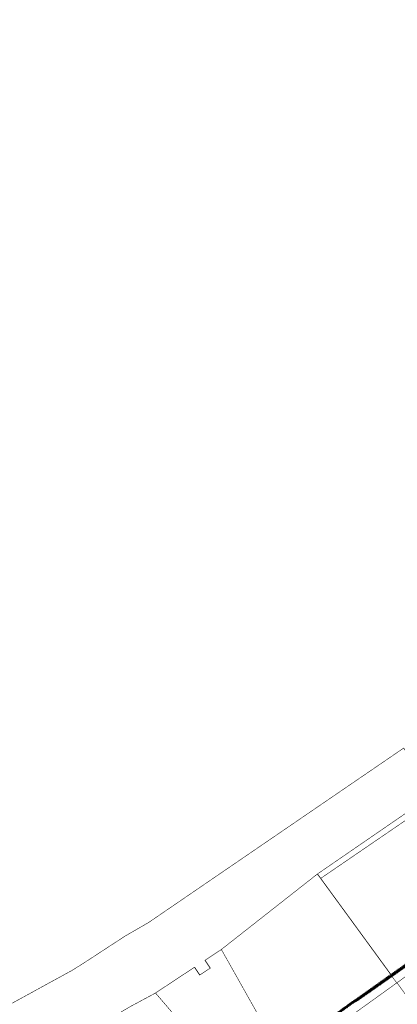
# Model space of a CAD drawing. Extents: x 546613 to 564769, y 6546228 to 6617499.
# Drawn here: x 547667 to 548028, y 6578211 to 6579151 of the extents above; entities that cross this region are included whole.
import ezdxf
from ezdxf.lldxf.tags import DXFTag

# ---------------------------------------------------------------- set-up
doc = ezdxf.new("R2010")
doc.units = 0
doc.header["$LTSCALE"] = 0.5
doc.header["$MEASUREMENT"] = 0
doc.layers.add('OPT-SERVITUUT', color=7, linetype='Continuous')
doc.layers.add('PIIR', color=240, linetype='Continuous')
doc.layers.add('Projekteeritud liinid', color=5, linetype='1W2', lineweight=30)
doc.styles.add('Style-INTL_ISO', font='calibri.ttf')
doc.linetypes.add('1W1_MP KAABEL', pattern='A,5,-1,["1W1",Standard,S=1,R=0,X=0,Y=-0.5],-4,0.1', length=10.1)
tags = doc.linetypes.add('1W2', pattern='A,12,-5,["1W2",Style-INTL_ISO,S=2,R=0,X=-2.099976,Y=-1],-5,12,-5,["1W2",Style-INTL_ISO,S=2,R=0,X=-2.099976,Y=-1],-5', length=44).pattern_tags.tags
tags[19] = DXFTag(74, 10)
tags[6] = DXFTag(74, 10)

msp = doc.modelspace()

# ---------------------------------------------------------------- hatches: boundary and pattern name
at = {"layer": 'OPT-SERVITUUT', "linetype": 'ByBlock'}
h = msp.add_hatch(dxfattribs=at)
h.set_pattern_fill('ANSI31', color=251, scale=4, angle=271)
h.set_pattern_definition([(316, (-77.15026, 473.22105), (0.34732918523, 0.35966990017), [])])
edge = h.paths.add_edge_path()
edge.add_line((548233.112, 6578389.74), (548270.853, 6578419.338))
edge.add_line((548270.853, 6578419.338), (548277.55, 6578425.648))
edge.add_line((548277.55, 6578425.648), (548298.056, 6578463.275))
edge.add_line((548298.056, 6578463.275), (548297.494, 6578463.603))
edge.add_line((548297.494, 6578463.603), (548299.495, 6578467.03))
edge.add_line((548299.495, 6578467.03), (548302.041, 6578465.543))
edge.add_line((548302.041, 6578465.543), (548300.04, 6578462.117))
edge.add_line((548300.04, 6578462.117), (548299.784, 6578462.266))
edge.add_line((548299.784, 6578462.266), (548279.155, 6578424.413))
edge.add_line((548279.155, 6578424.413), (548272.232, 6578417.856))
edge.add_line((548272.232, 6578417.856), (548266.723, 6578413.923))
edge.add_line((548266.723, 6578413.923), (548243.215, 6578395.211))
edge.add_line((548243.215, 6578395.211), (548231.737, 6578386.121))
edge.add_line((548231.737, 6578386.121), (548224.681, 6578380.46))
edge.add_line((548224.681, 6578380.46), (548206.794, 6578366.218))
edge.add_line((548206.794, 6578366.218), (548137.484, 6578318.682))
edge.add_line((548137.484, 6578318.682), (548098.087, 6578291.469))
edge.add_line((548098.087, 6578291.469), (548065.146, 6578268.696))
edge.add_line((548065.146, 6578268.696), (548047.503, 6578255.589))
edge.add_line((548047.503, 6578255.589), (548043.014, 6578251.906))
edge.add_line((548043.014, 6578251.906), (548024.422, 6578238.719))
edge.add_line((548024.422, 6578238.719), (547990.584, 6578215.049))
edge.add_line((547990.584, 6578215.049), (547986.691, 6578212.974))
edge.add_line((547986.691, 6578212.974), (547925.15, 6578168.212))
edge.add_line((547925.15, 6578168.212), (547916.95, 6578162.468))
edge.add_line((547916.95, 6578162.468), (547884.831, 6578140.684))
edge.add_line((547884.831, 6578140.684), (547866.881, 6578128.195))
edge.add_line((547866.881, 6578128.195), (547847.425, 6578116.466))
edge.add_line((547847.425, 6578116.466), (547835.607, 6578111.227))
edge.add_arc((547836.378, 6578109.312), 2.064, 111.944206, 203.30343)
edge.add_line((547834.483, 6578108.496), (547838.085, 6578098.648))
edge.add_arc((547835.435, 6578097.778), 2.789, -73.010453, 18.17543, ccw=False)
edge.add_line((547836.25, 6578095.111), (547793.465, 6578081.47))
edge.add_line((547793.465, 6578081.47), (547791.139, 6578080.729))
edge.add_line((547791.139, 6578080.729), (547790.361, 6578082.34))
edge.add_line((547790.361, 6578082.34), (547792.182, 6578083.16))
edge.add_line((547792.182, 6578083.16), (547835.643, 6578097.016))
edge.add_arc((547835.39, 6578097.807), 0.831, 287.682942, 370.628027)
edge.add_line((547836.207, 6578097.961), (547831.868, 6578109.822))
edge.add_arc((547833.489, 6578110.539), 1.773, 111.173159, 203.838711, ccw=False)
edge.add_line((547832.849, 6578112.192), (547846.498, 6578118.243))
edge.add_line((547846.498, 6578118.243), (547865.739, 6578129.837))
edge.add_line((547865.739, 6578129.837), (547883.698, 6578142.333))
edge.add_line((547883.698, 6578142.333), (547915.815, 6578164.114))
edge.add_line((547915.815, 6578164.114), (547923.988, 6578169.84))
edge.add_line((547923.988, 6578169.84), (547985.627, 6578214.673))
edge.add_line((547985.627, 6578214.673), (547989.536, 6578216.757))
edge.add_line((547989.536, 6578216.757), (548023.271, 6578240.354))
edge.add_line((548023.271, 6578240.354), (548041.8, 6578253.496))
edge.add_line((548041.8, 6578253.496), (548046.286, 6578257.178))
edge.add_line((548046.286, 6578257.178), (548064.085, 6578270.395))
edge.add_line((548064.085, 6578270.395), (548099.626, 6578294.963))
edge.add_line((548099.626, 6578294.963), (548134.824, 6578319.201))
edge.add_line((548134.824, 6578319.201), (548205.604, 6578367.828))
edge.add_line((548205.604, 6578367.828), (548223.027, 6578381.671))
edge.add_line((548223.027, 6578381.671), (548227.644, 6578385.403))
edge.add_line((548227.644, 6578385.403), (548233.112, 6578389.74))

# ---------------------------------------------------------------- linework, layer by layer
at = {"layer": 'OPT-SERVITUUT', "color": 251, "linetype": 'ByBlock', "lineweight": 0, "ltscale": 0.1, "const_width": 0.1}
msp.add_lwpolyline([(547792.155, 6578083.215), (547792.182, 6578083.16), (547835.643, 6578097.016, 0.3785921), (547836.207, 6578097.961), (547831.868, 6578109.822, -0.4268542), (547832.843, 6578112.189), (547846.429, 6578118.384), (547860.396, 6578127.523), (547915.4, 6578164.789), (547985.3, 6578214.61), (548065.143, 6578271.144), (548149.189, 6578329.198), (548205.604, 6578367.828), (548265.52, 6578415.522), (548270.888, 6578419.338), (548277.55, 6578425.648), (548298.046, 6578463.258)], format="xyb", dxfattribs=at)
msp.add_lwpolyline([(547986.458, 6578212.979), (548066.289, 6578269.505), (548150.322, 6578327.55), (548206.794, 6578366.218), (548266.723, 6578413.923), (548272.161, 6578417.789), (548279.155, 6578424.413), (548299.784, 6578462.266)], dxfattribs=at)
at = {"layer": 'PIIR', "color": 36, "const_width": 0.5}
for points in [[(549213.09, 6579151.07), (548530.68, 6578726.49), (548528.18, 6578730.55), (548419.01, 6578657.14), (548178.31, 6578491.58), (548174.24, 6578488.58), (548170.07, 6578485.75), (547951.72, 6578335.78), (547859.8, 6578263.63), (547844.32, 6578253.42), (547849.28, 6578245.91), (547839.26, 6578239.3), (547834.3, 6578246.81), (547796.84, 6578222.1), (547773.13, 6578209.37), (547745.73, 6578193.29), (547701.22, 6578167.93), (547599.5, 6578113.45)], [(547593.64, 6578176.17), (547717.49, 6578243.93), (547729.57, 6578251.51), (547768.21, 6578276.71), (547790.33, 6578289.44), (548034.34, 6578456.11), (548038, 6578449.63), (548309.81, 6578636.31), (548504.07, 6578768.95), (548975.94, 6579061.81)], [(547954.84, 6578331.56), (548173.47, 6578480.96), (548176.55, 6578483.85), (548225.83, 6578383.14), (548222.21, 6578380.5), (548021.79, 6578239.91), (547954.84, 6578331.56)], [(548021.79, 6578239.91), (548222.21, 6578380.5), (548225.83, 6578383.14), (548231.16, 6578372.25), (548076.8, 6578267.55), (548027.62, 6578231.86), (548021.79, 6578239.91)]]:
    msp.add_lwpolyline(points, dxfattribs=at)
at = {"layer": 'PIIR', "color": 36, "linetype": 'Continuous', "lineweight": 0, "const_width": 0.5, "flags": 128}
msp.add_lwpolyline([(547951.72, 6578335.78), (548170.07, 6578485.75), (548174.24, 6578488.58), (548176.55, 6578483.85), (548173.47, 6578480.96), (547954.84, 6578331.56), (547951.72, 6578335.78)], dxfattribs=at)
at = {"layer": 'PIIR', "color": 36, "const_width": 0.5}
for points in [[(547940.66, 6578169.405), (548027.84, 6578232.035), (548049.22, 6578202.755), (548098.11, 6578230.615), (548077.02, 6578267.725), (548231.38, 6578372.425), (548338.18, 6578246.795), (548403.99, 6578171.285), (548397.27, 6578158.085), (548327.36, 6578020.665), (548289.81, 6577985.025), (548176.99, 6577960.795), (548075.59, 6578010.525), (548041.66, 6577993.265), (547940.66, 6578169.405)], [(547860.02, 6578263.805), (547951.94, 6578335.955), (548022.01, 6578240.085), (547915.88, 6578164.745), (547860.02, 6578263.805)], [(547860.02, 6578263.805), (547915.88, 6578164.745), (547846.89, 6578118.465), (547838.52, 6578145.405), (547829.87, 6578184.065), (547797.06, 6578222.275), (547834.52, 6578246.985), (547839.48, 6578239.475), (547849.5, 6578246.085), (547844.54, 6578253.595), (547860.02, 6578263.805)]]:
    msp.add_lwpolyline(points, close=True, dxfattribs=at)
at = {"layer": 'Projekteeritud liinid', "color": 5, "linetype": '1W1_MP KAABEL', "lineweight": 0, "ltscale": 2, "const_width": 0.3}
msp.add_lwpolyline([(547915.971, 6578163.968), (547985.879, 6578213.794), (547985.879, 6578213.794), (548065.716, 6578270.325), (548065.716, 6578270.325), (548065.716, 6578270.325), (548065.716, 6578270.325), (548065.716, 6578270.325), (548149.755, 6578328.374), (548149.755, 6578328.374), (548149.755, 6578328.374), (548206.199, 6578367.023), (548206.199, 6578367.023), (548266.121, 6578414.722), (548271.524, 6578418.563), (548278.353, 6578425.03), (548299.427, 6578463.631)], dxfattribs=at)

doc.saveas('drawing.dxf')
